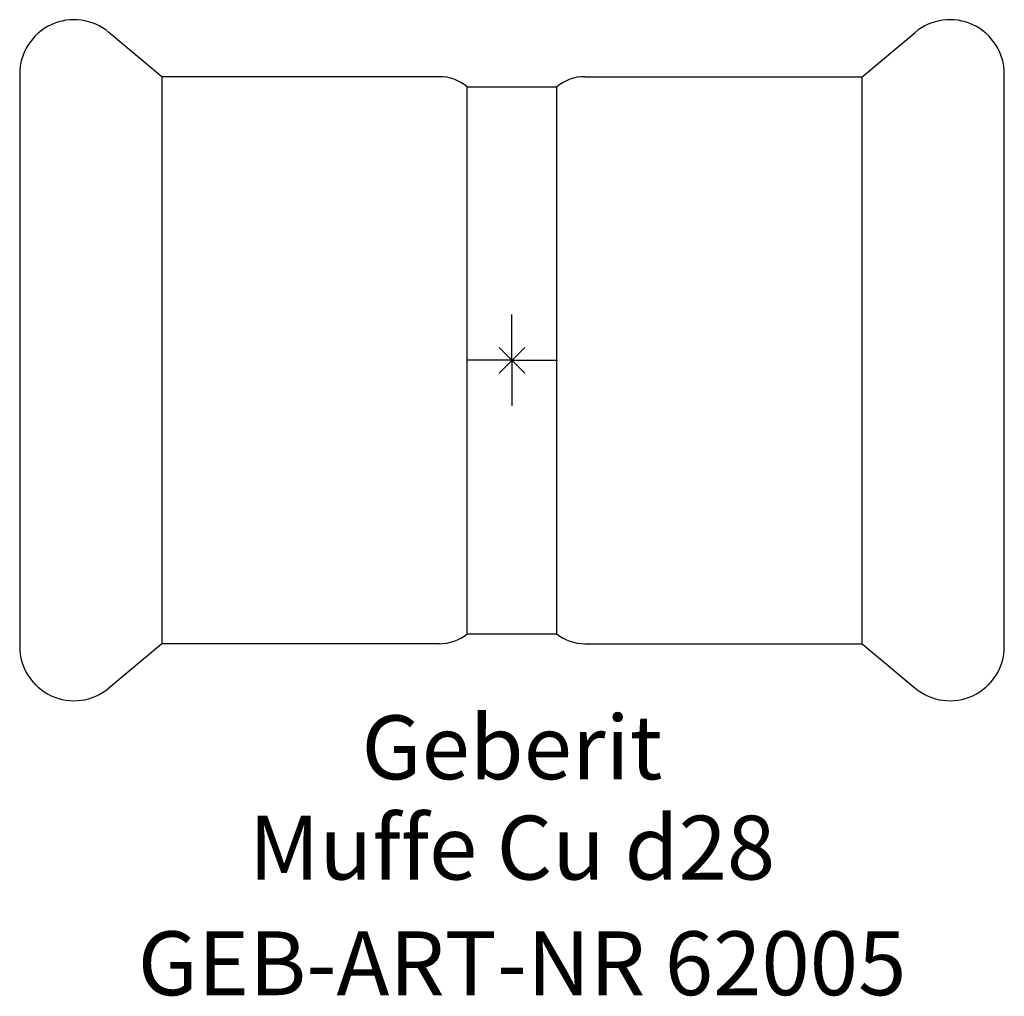
# Model space of a CAD drawing. Units: millimetres. Extents: x -27 to 27, y -34.9 to 18.7.
import ezdxf
from ezdxf.enums import TextEntityAlignment as Align

# ---------------------------------------------------------------- set-up
doc = ezdxf.new("R2010")
doc.units = ezdxf.units.MM
doc.layers.get('0').update_dxf_attribs({"linetype": 'CONTINUOUS'})
for name, color, linetype, lineweight in [('Arbeitspunkt(DIN)', 7, 'CONTINUOUS', 25), ('GEB-ART-NR', 1, 'CONTINUOUS', 18), ('GEB-BEZUG', 2, 'CONTINUOUS', 25), ('GEB-TEXT', 5, 'CONTINUOUS', 18)]:
    doc.layers.add(name, color=color, linetype=linetype, lineweight=lineweight)
doc.layers.add('GEB-KONTUR-A', color=5, linetype='CONTINUOUS')
doc.styles.get("Standard").update_dxf_attribs({"font": 'arial.ttf'})

# ---------------------------------------------------------------- blocks, each defined once
blk = doc.blocks.new('Einfügepunkt')
at = {"layer": 'GEB-BEZUG'}
for p, q in [((-0.707, -0.707), (0.707, 0.707)), ((-0.707, 0.707), (0.707, -0.707))]:
    blk.add_line(p, q, dxfattribs=at)

msp = doc.modelspace()

# ---------------------------------------------------------------- linework, layer by layer
at = {"layer": 'Arbeitspunkt(DIN)', "ltscale": 25}
for q in [(0, 2.5), (-2.5, 0), (0, -2.5), (2.5, 0)]:
    msp.add_line((0, 0), q, dxfattribs=at)
at = {"layer": 'GEB-KONTUR-A', "ltscale": 25}
for p, q in [((-19.211, 15.55), (-22.104, 17.978)), ((19.211, 15.55), (22.104, 17.978)), ((-27, 15.695), (-27, -15.695)), ((27, -15.695), (27, 15.695)), ((-4, 15.55), (-19.211, 15.55)), ((-19.211, 15.55), (-19.211, -15.55)), ((4, 15.55), (19.211, 15.55)), ((19.211, -15.55), (19.211, 15.55)), ((-2.453, 15), (2.453, 15)), ((-2.453, -15), (-2.453, 15)), ((2.453, -15), (2.453, 15)), ((-2.453, -15), (2.453, -15)), ((-19.211, -15.55), (-22.104, -17.978)), ((-4, -15.55), (-19.211, -15.55)), ((4, -15.55), (19.211, -15.55)), ((19.211, -15.55), (22.104, -17.978))]:
    msp.add_line(p, q, dxfattribs=at)
for centre, radius, start, end in [((-24.02, 15.695), 2.98, 50, 180), ((24.02, 15.695), 2.98, 0, 130), ((-4, 13.1), 2.45, 50.8513, 90), ((4, 13.1), 2.45, 90, 129.1487), ((-4, -13.1), 2.45, 270, 309.1487), ((4, -13.1), 2.45, 230.8513, 270), ((-24.02, -15.695), 2.98, 180, 310), ((24.02, -15.695), 2.98, 230, 0)]:
    msp.add_arc(centre, radius, start, end, dxfattribs=at)

# ---------------------------------------------------------------- block references
at = {"ltscale": 25}
msp.add_blockref('Einfügepunkt', (0, 0), dxfattribs=at)

# ---------------------------------------------------------------- texts
at = {"layer": 'GEB-ART-NR'}
msp.add_text('GEB-ART-NR 62005', height=3.5, dxfattribs=at).set_placement((0.553, -34.821), align=Align.CENTER)
at = {"layer": 'GEB-TEXT'}
for s, p in [('Geberit', (0, -22.978)), ('Muffe Cu d28', (0, -28.478))]:
    msp.add_text(s, height=3.5, dxfattribs=at).set_placement(p, align=Align.CENTER)

doc.saveas('drawing.dxf')
